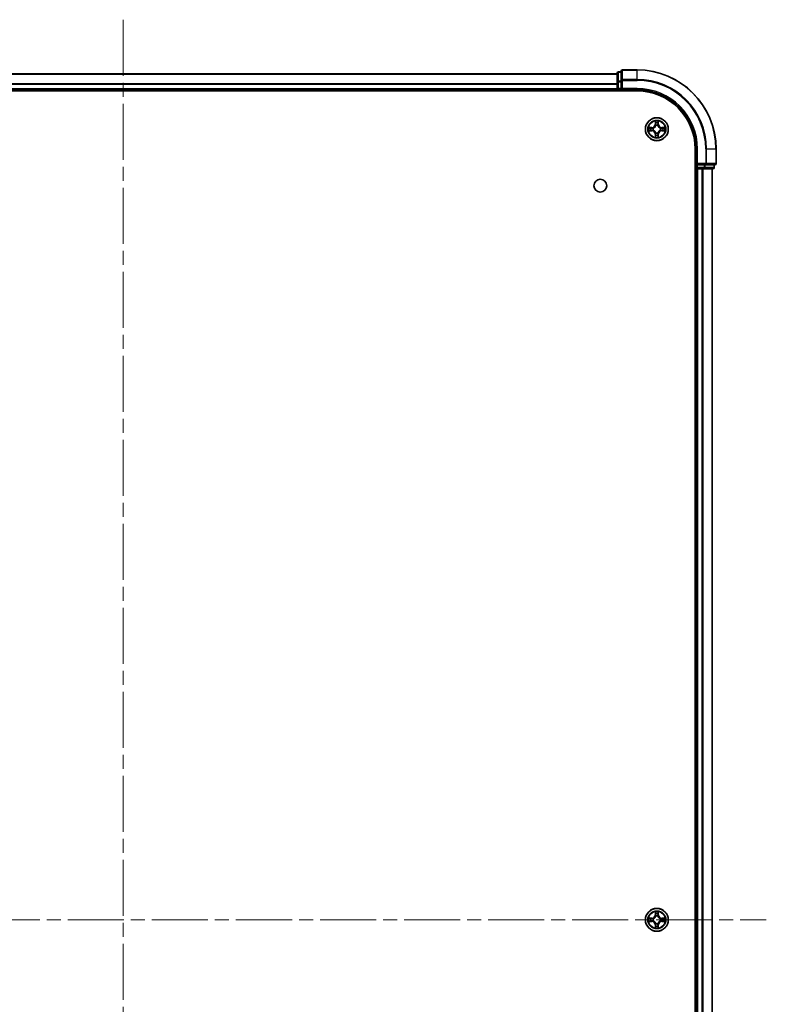
# Model space of a CAD drawing. Units: millimetres. Extents: x 36 to 8307, y 20 to 1566.
# Drawn here: x 1820 to 2008, y 269 to 518 of the extents above; entities that cross this region are included whole.
import ezdxf

# ---------------------------------------------------------------- set-up
doc = ezdxf.new("R2010")
doc.units = ezdxf.units.MM
doc.header["$LTSCALE"] = 2.5
doc.linetypes.add('CHAIN', pattern=[0.3543, 0.2362, -0.0295, 0.0591, -0.0295])
for name, color, linetype, lineweight in [('Centerline (ISO)', 131, 'Continuous', 18), ('Visible (ISO)', 7, 'Continuous', 35), ('Visible Narrow (ISO)', 7, 'Continuous', 25)]:
    doc.layers.add(name, color=color, linetype=linetype, lineweight=lineweight)

msp = doc.modelspace()

# ---------------------------------------------------------------- linework, layer by layer
at = {"layer": 'Centerline (ISO)', "linetype": 'CHAIN', "ltscale": 23.990969}
for p, q in [((1845.8075, 518.1524), (1845.8075, 62.7451)), ((1683.127, 290.4488), (2008.488, 290.4488))]:
    msp.add_line(p, q, dxfattribs=at)
at = {"layer": 'Visible (ISO)'}
for p, q in [((1720.8075, 504.4488), (1970.8075, 504.4488)), ((1970.8075, 504.6488), (1970.8075, 502.4074)), ((1971.8075, 504.9488), (1971.1075, 504.9488)), ((1971.8075, 505.1488), (1971.8075, 502.8083)), ((1975.8075, 505.4488), (1972.1075, 505.4488)), ((1970.8075, 502.4074), (1970.8075, 500.7488)), ((1970.8075, 500.4488), (1970.8075, 500.7488)), ((1971.8075, 502.8083), (1971.8075, 502.4074)), ((1971.8075, 500.7488), (1971.8075, 502.4074)), ((1971.8075, 500.4488), (1972.1075, 500.7488)), ((1971.8075, 500.7488), (1971.8075, 500.4488)), ((1715.8075, 500.1488), (1975.8075, 500.1488)), ((1720.8075, 500.4488), (1970.8075, 500.4488)), ((1970.8075, 500.4488), (1970.8075, 500.1488)), ((1971.1075, 500.4488), (1971.8075, 500.4488)), ((1971.8075, 500.4488), (1975.8075, 500.4488)), ((1990.5075, 485.4488), (1990.5075, 95.4488)), ((1990.8075, 485.4488), (1990.8075, 481.4488)), ((1995.8075, 481.7488), (1995.8075, 485.4488)), ((1991.1075, 481.7488), (1990.8075, 481.4488)), ((1990.8075, 481.4488), (1990.8075, 480.7488)), ((1990.8075, 481.4488), (1991.1075, 481.4488)), ((1992.7661, 481.4488), (1991.1075, 481.4488)), ((1992.7661, 481.4488), (1993.167, 481.4488)), ((1993.167, 481.4488), (1995.5075, 481.4488)), ((1995.3075, 480.7488), (1995.3075, 481.4488)), ((1990.5075, 480.4488), (1990.8075, 480.4488)), ((1990.8075, 480.4488), (1990.8075, 100.4488)), ((1991.1075, 480.4488), (1990.8075, 480.4488)), ((1991.1075, 480.4488), (1992.167, 480.4488)), ((1992.3906, 480.4488), (1992.167, 480.4488)), ((1992.3906, 480.4488), (1992.7661, 480.4488)), ((1992.7661, 480.4488), (1995.0075, 480.4488)), ((1994.8075, 480.4488), (1994.8075, 100.4488))]:
    msp.add_line(p, q, dxfattribs=at)
for centre, radius in [((1980.8075, 490.4488), 2.9), ((1966.5075, 476.1488), 1.621), ((1980.8075, 290.4488), 2.9)]:
    msp.add_circle(centre, radius, dxfattribs=at)
for centre, radius, start, end in [((1971.1075, 504.6488), 0.3, 90, 180), ((1972.1075, 505.1488), 0.3, 90, 180), ((1975.8075, 485.4488), 20, 0, 90), ((1971.1075, 500.7488), 0.3, 180, 270), ((1975.8075, 485.4488), 15, 0, 90), ((1975.8075, 485.4488), 14.7, 0, 90), ((1980.8075, 490.4488), 1.2295, 167.061604, 167.063405), ((1980.8075, 490.4488), 1.2295, 102.936595, 102.938396), ((1980.8075, 490.4488), 1.2295, 100.812717, 100.813267), ((1980.8075, 490.4488), 1.2295, 79.186733, 79.187283), ((1980.8075, 490.4488), 1.2295, 77.061604, 77.063405), ((1980.8075, 490.4488), 1.2295, 12.936595, 12.938396), ((1980.8075, 490.4488), 1.2295, 169.186733, 169.187283), ((1980.8075, 490.4488), 1.2295, 190.812717, 190.813267), ((1980.8075, 490.4488), 1.2295, 192.936595, 192.938396), ((1980.8075, 490.4488), 1.2295, 257.061604, 257.063405), ((1980.8075, 490.4488), 1.2295, 259.186733, 259.187283), ((1980.8075, 490.4488), 1.2295, 280.812717, 280.813267), ((1980.8075, 490.4488), 1.2295, 282.936595, 282.938396), ((1980.8075, 490.4488), 1.2295, 347.061604, 347.063405), ((1980.8075, 490.4488), 1.2295, 10.812717, 10.813267), ((1980.8075, 490.4488), 1.2295, 349.186733, 349.187283), ((1991.1075, 480.7488), 0.3, 180, 270), ((1995.0075, 480.7488), 0.3, 270, 0), ((1995.5075, 481.7488), 0.3, 270, 0), ((1980.8075, 290.4488), 1.2295, 102.936595, 102.938396), ((1980.8075, 290.4488), 1.2295, 100.812717, 100.813267), ((1980.8075, 290.4488), 1.2295, 79.186733, 79.187283), ((1980.8075, 290.4488), 1.2295, 77.061604, 77.063405), ((1980.8075, 290.4488), 1.2295, 169.186733, 169.187283), ((1980.8075, 290.4488), 1.2295, 190.812717, 190.813267), ((1980.8075, 290.4488), 1.2295, 167.061604, 167.063405), ((1980.8075, 290.4488), 1.2295, 192.936595, 192.938396), ((1980.8075, 290.4488), 1.2295, 257.061604, 257.063405), ((1980.8075, 290.4488), 1.2295, 259.186733, 259.187283), ((1980.8075, 290.4488), 1.2295, 280.812717, 280.813267), ((1980.8075, 290.4488), 1.2295, 282.936595, 282.938396), ((1980.8075, 290.4488), 1.2295, 12.936595, 12.938396), ((1980.8075, 290.4488), 1.2295, 347.061604, 347.063405), ((1980.8075, 290.4488), 1.2295, 10.812717, 10.813267), ((1980.8075, 290.4488), 1.2295, 349.186733, 349.187283)]:
    msp.add_arc(centre, radius, start, end, dxfattribs=at)
for points, knots in [([(1978.79, 490.8381), (1978.7893, 490.8383), (1978.7886, 490.8384), (1978.7868, 490.8388), (1978.7858, 490.839), (1978.7848, 490.8392)], [-0.000230599076, -0.000230599076, -0.000230599076, -0.000230599076, 0, 0, 0.000338329447, 0.000338329447, 0.000338329447, 0.000338329447]), ([(1978.7848, 490.8392), (1978.7857, 490.8388), (1978.7867, 490.8384), (1978.7883, 490.8376), (1978.7889, 490.8373), (1978.7896, 490.837)], [-0.000338329447, -0.000338329447, -0.000338329447, -0.000338329447, 0, 0, 0.000241517914, 0.000241517914, 0.000241517914, 0.000241517914]), ([(1980.507, 492.2075), (1980.5049, 492.2889), (1980.4589, 492.38), (1980.4179, 492.4696), (1980.4175, 492.4706), (1980.4171, 492.4715)], [0, 0, 0, 0, 0.0320559737, 0.0320559737, 0.0323943032, 0.0323943032, 0.0323943032, 0.0323943032]), ([(1980.4171, 492.4715), (1980.4173, 492.4705), (1980.4175, 492.4694), (1980.4197, 492.459), (1980.4217, 492.4496), (1980.4236, 492.4402)], [-0.03239430317, -0.03239430317, -0.03239430317, -0.03239430317, -0.03205597372, -0.03205597372, -0.02897275834, -0.02897275834, -0.02897275834, -0.02897275834]), ([(1981.198, 492.4715), (1981.1975, 492.4706), (1981.1971, 492.4696), (1981.1964, 492.468), (1981.196, 492.4674), (1981.1957, 492.4667)], [-0.000338329447, -0.000338329447, -0.000338329447, -0.000338329447, 0, 0, 0.000241517914, 0.000241517914, 0.000241517914, 0.000241517914]), ([(1981.1969, 492.4663), (1981.197, 492.467), (1981.1972, 492.4677), (1981.1975, 492.4694), (1981.1977, 492.4705), (1981.198, 492.4715)], [-0.000230599076, -0.000230599076, -0.000230599076, -0.000230599076, 0, 0, 0.000338329447, 0.000338329447, 0.000338329447, 0.000338329447]), ([(1982.5662, 490.7493), (1982.6476, 490.7514), (1982.7388, 490.7973), (1982.8284, 490.8384), (1982.8293, 490.8388), (1982.8302, 490.8392)], [0, 0, 0, 0, 0.0320559737, 0.0320559737, 0.0323943032, 0.0323943032, 0.0323943032, 0.0323943032]), ([(1982.8302, 490.8392), (1982.8292, 490.839), (1982.8282, 490.8388), (1982.8178, 490.8366), (1982.8084, 490.8346), (1982.7989, 490.8327)], [-0.03239430317, -0.03239430317, -0.03239430317, -0.03239430317, -0.03205597372, -0.03205597372, -0.02897275834, -0.02897275834, -0.02897275834, -0.02897275834]), ([(1979.0488, 490.1482), (1978.9674, 490.1462), (1978.8762, 490.1002), (1978.7867, 490.0592), (1978.7857, 490.0588), (1978.7848, 490.0583)], [0, 0, 0, 0, 0.0320559737, 0.0320559737, 0.0323943032, 0.0323943032, 0.0323943032, 0.0323943032]), ([(1978.7848, 490.0583), (1978.7858, 490.0586), (1978.7868, 490.0588), (1978.7973, 490.0609), (1978.8067, 490.0629), (1978.8161, 490.0649)], [-0.03239430317, -0.03239430317, -0.03239430317, -0.03239430317, -0.03205597372, -0.03205597372, -0.02897275834, -0.02897275834, -0.02897275834, -0.02897275834]), ([(1980.4182, 488.4313), (1980.418, 488.4305), (1980.4179, 488.4298), (1980.4175, 488.4281), (1980.4173, 488.4271), (1980.4171, 488.4261)], [-0.000230599076, -0.000230599076, -0.000230599076, -0.000230599076, 0, 0, 0.000338329447, 0.000338329447, 0.000338329447, 0.000338329447]), ([(1980.4171, 488.4261), (1980.4175, 488.427), (1980.4179, 488.4279), (1980.4187, 488.4295), (1980.419, 488.4302), (1980.4193, 488.4309)], [-0.000338329447, -0.000338329447, -0.000338329447, -0.000338329447, 0, 0, 0.000241517914, 0.000241517914, 0.000241517914, 0.000241517914]), ([(1981.1081, 488.6901), (1981.1101, 488.6087), (1981.1561, 488.5175), (1981.1971, 488.4279), (1981.1975, 488.427), (1981.198, 488.4261)], [0, 0, 0, 0, 0.0320559737, 0.0320559737, 0.0323943032, 0.0323943032, 0.0323943032, 0.0323943032]), ([(1981.198, 488.4261), (1981.1977, 488.4271), (1981.1975, 488.4281), (1981.1954, 488.4385), (1981.1934, 488.4479), (1981.1914, 488.4574)], [-0.03239430317, -0.03239430317, -0.03239430317, -0.03239430317, -0.03205597372, -0.03205597372, -0.02897275834, -0.02897275834, -0.02897275834, -0.02897275834]), ([(1982.825, 490.0594), (1982.8257, 490.0593), (1982.8264, 490.0591), (1982.8282, 490.0588), (1982.8292, 490.0586), (1982.8302, 490.0583)], [-0.000230599076, -0.000230599076, -0.000230599076, -0.000230599076, 0, 0, 0.000338329447, 0.000338329447, 0.000338329447, 0.000338329447]), ([(1982.8302, 490.0583), (1982.8293, 490.0588), (1982.8284, 490.0592), (1982.8268, 490.0599), (1982.8261, 490.0602), (1982.8254, 490.0605)], [-0.000338329447, -0.000338329447, -0.000338329447, -0.000338329447, 0, 0, 0.000241517914, 0.000241517914, 0.000241517914, 0.000241517914]), ([(1980.507, 292.2075), (1980.5049, 292.2889), (1980.4589, 292.38), (1980.4179, 292.4696), (1980.4175, 292.4706), (1980.4171, 292.4715)], [0, 0, 0, 0, 0.0320559737, 0.0320559737, 0.0323943032, 0.0323943032, 0.0323943032, 0.0323943032]), ([(1980.4171, 292.4715), (1980.4173, 292.4705), (1980.4175, 292.4694), (1980.4197, 292.459), (1980.4217, 292.4496), (1980.4236, 292.4402)], [-0.03239430317, -0.03239430317, -0.03239430317, -0.03239430317, -0.03205597372, -0.03205597372, -0.02897275834, -0.02897275834, -0.02897275834, -0.02897275834]), ([(1981.198, 292.4715), (1981.1975, 292.4706), (1981.1971, 292.4696), (1981.1964, 292.468), (1981.196, 292.4674), (1981.1957, 292.4667)], [-0.000338329447, -0.000338329447, -0.000338329447, -0.000338329447, 0, 0, 0.000241517914, 0.000241517914, 0.000241517914, 0.000241517914]), ([(1981.1969, 292.4663), (1981.197, 292.467), (1981.1972, 292.4677), (1981.1975, 292.4694), (1981.1977, 292.4705), (1981.198, 292.4715)], [-0.000230599076, -0.000230599076, -0.000230599076, -0.000230599076, 0, 0, 0.000338329447, 0.000338329447, 0.000338329447, 0.000338329447]), ([(1978.79, 290.8381), (1978.7893, 290.8383), (1978.7886, 290.8384), (1978.7868, 290.8388), (1978.7858, 290.839), (1978.7848, 290.8392)], [-0.000230599076, -0.000230599076, -0.000230599076, -0.000230599076, 0, 0, 0.000338329447, 0.000338329447, 0.000338329447, 0.000338329447]), ([(1978.7848, 290.8392), (1978.7857, 290.8388), (1978.7867, 290.8384), (1978.7883, 290.8376), (1978.7889, 290.8373), (1978.7896, 290.837)], [-0.000338329447, -0.000338329447, -0.000338329447, -0.000338329447, 0, 0, 0.000241517914, 0.000241517914, 0.000241517914, 0.000241517914]), ([(1979.0488, 290.1482), (1978.9674, 290.1462), (1978.8762, 290.1002), (1978.7867, 290.0592), (1978.7857, 290.0588), (1978.7848, 290.0583)], [0, 0, 0, 0, 0.0320559737, 0.0320559737, 0.0323943032, 0.0323943032, 0.0323943032, 0.0323943032]), ([(1978.7848, 290.0583), (1978.7858, 290.0586), (1978.7868, 290.0588), (1978.7973, 290.0609), (1978.8067, 290.0629), (1978.8161, 290.0649)], [-0.03239430317, -0.03239430317, -0.03239430317, -0.03239430317, -0.03205597372, -0.03205597372, -0.02897275834, -0.02897275834, -0.02897275834, -0.02897275834]), ([(1982.5662, 290.7493), (1982.6476, 290.7514), (1982.7388, 290.7973), (1982.8284, 290.8384), (1982.8293, 290.8388), (1982.8302, 290.8392)], [0, 0, 0, 0, 0.0320559737, 0.0320559737, 0.0323943032, 0.0323943032, 0.0323943032, 0.0323943032]), ([(1982.8302, 290.8392), (1982.8292, 290.839), (1982.8282, 290.8388), (1982.8178, 290.8366), (1982.8084, 290.8346), (1982.7989, 290.8327)], [-0.03239430317, -0.03239430317, -0.03239430317, -0.03239430317, -0.03205597372, -0.03205597372, -0.02897275834, -0.02897275834, -0.02897275834, -0.02897275834]), ([(1982.825, 290.0594), (1982.8257, 290.0593), (1982.8264, 290.0591), (1982.8282, 290.0588), (1982.8292, 290.0586), (1982.8302, 290.0583)], [-0.000230599076, -0.000230599076, -0.000230599076, -0.000230599076, 0, 0, 0.000338329447, 0.000338329447, 0.000338329447, 0.000338329447]), ([(1982.8302, 290.0583), (1982.8293, 290.0588), (1982.8284, 290.0592), (1982.8268, 290.0599), (1982.8261, 290.0602), (1982.8254, 290.0605)], [-0.000338329447, -0.000338329447, -0.000338329447, -0.000338329447, 0, 0, 0.000241517914, 0.000241517914, 0.000241517914, 0.000241517914]), ([(1980.4182, 288.4313), (1980.418, 288.4305), (1980.4179, 288.4298), (1980.4175, 288.4281), (1980.4173, 288.4271), (1980.4171, 288.4261)], [-0.000230599076, -0.000230599076, -0.000230599076, -0.000230599076, 0, 0, 0.000338329447, 0.000338329447, 0.000338329447, 0.000338329447]), ([(1980.4171, 288.4261), (1980.4175, 288.427), (1980.4179, 288.4279), (1980.4187, 288.4295), (1980.419, 288.4302), (1980.4193, 288.4309)], [-0.000338329447, -0.000338329447, -0.000338329447, -0.000338329447, 0, 0, 0.000241517914, 0.000241517914, 0.000241517914, 0.000241517914]), ([(1981.1081, 288.6901), (1981.1101, 288.6087), (1981.1561, 288.5175), (1981.1971, 288.4279), (1981.1975, 288.427), (1981.198, 288.4261)], [0, 0, 0, 0, 0.0320559737, 0.0320559737, 0.0323943032, 0.0323943032, 0.0323943032, 0.0323943032]), ([(1981.198, 288.4261), (1981.1977, 288.4271), (1981.1975, 288.4281), (1981.1954, 288.4385), (1981.1934, 288.4479), (1981.1914, 288.4574)], [-0.03239430317, -0.03239430317, -0.03239430317, -0.03239430317, -0.03205597372, -0.03205597372, -0.02897275834, -0.02897275834, -0.02897275834, -0.02897275834])]:
    msp.add_open_spline(points, degree=3, knots=knots, dxfattribs=at)
for points in [[(1980.4236, 492.4402), (1980.4422, 492.3516), (1980.4609, 492.2618), (1980.4618, 492.1812)], [(1982.7989, 490.8327), (1982.7104, 490.8141), (1982.6205, 490.7954), (1982.5399, 490.7945)], [(1978.8161, 490.0649), (1978.9047, 490.0835), (1978.9945, 490.1022), (1979.0751, 490.1031)], [(1981.1914, 488.4574), (1981.1728, 488.5459), (1981.1541, 488.6357), (1981.1532, 488.7164)], [(1980.4236, 292.4402), (1980.4422, 292.3516), (1980.4609, 292.2618), (1980.4618, 292.1812)], [(1978.8161, 290.0649), (1978.9047, 290.0835), (1978.9945, 290.1022), (1979.0751, 290.1031)], [(1982.7989, 290.8327), (1982.7104, 290.8141), (1982.6205, 290.7954), (1982.5399, 290.7945)], [(1981.1914, 288.4574), (1981.1728, 288.5459), (1981.1541, 288.6357), (1981.1532, 288.7164)]]:
    msp.add_open_spline(points, degree=3, dxfattribs=at)
at = {"layer": 'Visible Narrow (ISO)'}
for p, q in [((1720.8075, 504.4024), (1970.8075, 504.4024)), ((1971.1075, 504.9488), (1971.1075, 504.8792)), ((1971.1075, 502.6379), (1971.1075, 504.8792)), ((1971.1075, 504.8792), (1971.8075, 504.8792)), ((1972.1075, 505.4488), (1972.1075, 505.3792)), ((1972.1075, 503.0387), (1972.1075, 505.3792)), ((1972.1075, 505.3792), (1975.8075, 505.3792)), ((1975.8075, 505.3792), (1975.8075, 505.4488)), ((1975.8075, 503.0387), (1975.8075, 505.3792)), ((1720.8075, 502.0087), (1970.8075, 502.0087)), ((1720.8075, 501.8551), (1970.8075, 501.8551)), ((1720.8075, 500.7488), (1970.8075, 500.7488)), ((1970.8075, 502.4074), (1971.1075, 502.4074)), ((1970.8075, 500.7488), (1971.1075, 500.7488)), ((1971.1075, 502.6379), (1971.1075, 502.4074)), ((1971.8075, 502.6379), (1971.1075, 502.6379)), ((1971.1075, 500.7488), (1971.1075, 502.4074)), ((1971.1075, 502.4074), (1971.8075, 502.4074)), ((1971.1075, 500.7488), (1971.1075, 500.4488)), ((1971.8075, 500.7488), (1971.1075, 500.7488)), ((1971.8075, 502.8083), (1972.1075, 502.8083)), ((1972.1075, 503.0387), (1972.1075, 502.8083)), ((1975.8075, 503.0387), (1972.1075, 503.0387)), ((1972.1075, 500.7488), (1972.1075, 502.8083)), ((1972.1075, 502.8083), (1975.8075, 502.8083)), ((1975.8075, 500.7488), (1972.1075, 500.7488)), ((1975.8075, 503.0387), (1975.8075, 502.8083)), ((1975.8075, 500.7488), (1975.8075, 500.4488)), ((1971.1075, 500.1488), (1971.1075, 500.4488)), ((1979.5643, 490.8528), (1978.7848, 490.8392)), ((1979.0751, 490.7945), (1979.5652, 490.803)), ((1979.5664, 490.7304), (1979.2646, 490.779)), ((1979.5652, 490.803), (1979.5643, 490.8528)), ((1979.5652, 490.803), (1979.5664, 490.7304)), ((1979.8706, 490.6953), (1979.8912, 490.6899)), ((1980.4171, 492.4715), (1980.4035, 491.692)), ((1980.4533, 491.6911), (1980.4035, 491.692)), ((1980.4533, 491.6911), (1980.4618, 492.1812)), ((1980.4533, 491.6911), (1980.5259, 491.6898)), ((1980.4773, 491.9917), (1980.5259, 491.6898)), ((1980.5664, 491.3651), (1980.561, 491.3857)), ((1981.054, 491.3857), (1981.0486, 491.3651)), ((1981.0891, 491.6898), (1981.1378, 491.9917)), ((1981.1618, 491.6911), (1981.0891, 491.6898)), ((1981.1532, 492.1812), (1981.1618, 491.6911)), ((1981.1618, 491.6911), (1981.2116, 491.692)), ((1981.2116, 491.692), (1981.198, 492.4715)), ((1981.7238, 490.6899), (1981.7444, 490.6953)), ((1982.0498, 490.803), (1982.0486, 490.7304)), ((1982.3505, 490.779), (1982.0486, 490.7304)), ((1982.0498, 490.803), (1982.0507, 490.8528)), ((1982.0498, 490.803), (1982.5399, 490.7945)), ((1982.8302, 490.8392), (1982.0507, 490.8528)), ((1978.7848, 490.0583), (1979.5643, 490.0447)), ((1979.5652, 490.0945), (1979.0751, 490.1031)), ((1979.2646, 490.1185), (1979.5664, 490.1672)), ((1979.5652, 490.0945), (1979.5643, 490.0447)), ((1979.5652, 490.0945), (1979.5664, 490.1672)), ((1979.8912, 490.2077), (1979.8706, 490.2023)), ((1980.4533, 489.2065), (1980.4035, 489.2056)), ((1980.4035, 489.2056), (1980.4171, 488.4261)), ((1980.4533, 489.2065), (1980.5259, 489.2077)), ((1980.4618, 488.7164), (1980.4533, 489.2065)), ((1980.5259, 489.2077), (1980.4773, 488.9058)), ((1980.561, 489.5119), (1980.5664, 489.5325)), ((1981.0486, 489.5325), (1981.054, 489.5119)), ((1981.1378, 488.9058), (1981.0891, 489.2077)), ((1981.1618, 489.2065), (1981.0891, 489.2077)), ((1981.1618, 489.2065), (1981.1532, 488.7164)), ((1981.1618, 489.2065), (1981.2116, 489.2056)), ((1981.198, 488.4261), (1981.2116, 489.2056)), ((1981.7444, 490.2023), (1981.7238, 490.2077)), ((1982.0486, 490.1672), (1982.3505, 490.1185)), ((1982.0498, 490.0945), (1982.0486, 490.1672)), ((1982.5399, 490.1031), (1982.0498, 490.0945)), ((1982.0498, 490.0945), (1982.0507, 490.0447)), ((1982.0507, 490.0447), (1982.8302, 490.0583)), ((1991.1075, 485.4488), (1990.8075, 485.4488)), ((1991.1075, 481.7488), (1991.1075, 485.4488)), ((1993.167, 485.4488), (1993.167, 481.7488)), ((1993.3975, 485.4488), (1993.167, 485.4488)), ((1993.3975, 481.7488), (1993.3975, 485.4488)), ((1993.3975, 485.4488), (1995.738, 485.4488)), ((1995.738, 485.4488), (1995.738, 481.7488)), ((1995.738, 485.4488), (1995.8075, 485.4488)), ((1990.8075, 480.7488), (1990.5075, 480.7488)), ((1990.8075, 480.7488), (1991.1075, 480.7488)), ((1993.167, 481.7488), (1991.1075, 481.7488)), ((1991.1075, 480.7488), (1991.1075, 481.4488)), ((1991.1075, 480.7488), (1991.1075, 480.4488)), ((1992.7661, 480.7488), (1991.1075, 480.7488)), ((1992.7661, 481.4488), (1992.7661, 480.7488)), ((1992.7661, 480.7488), (1992.7661, 480.4488)), ((1992.7661, 480.7488), (1992.9966, 480.7488)), ((1992.9966, 480.7488), (1992.9966, 481.4488)), ((1995.238, 480.7488), (1992.9966, 480.7488)), ((1993.167, 481.7488), (1993.167, 481.4488)), ((1993.167, 481.7488), (1993.3975, 481.7488)), ((1995.738, 481.7488), (1993.3975, 481.7488)), ((1995.238, 481.4488), (1995.238, 480.7488)), ((1995.238, 480.7488), (1995.3075, 480.7488)), ((1995.738, 481.7488), (1995.8075, 481.7488)), ((1991.1075, 480.4488), (1991.1075, 100.4488)), ((1992.167, 480.4488), (1992.167, 100.4488)), ((1992.3975, 480.4488), (1992.3975, 100.4488)), ((1994.738, 480.4488), (1994.738, 100.4488)), ((1980.4171, 292.4715), (1980.4035, 291.692)), ((1980.4533, 291.6911), (1980.4035, 291.692)), ((1980.4533, 291.6911), (1980.4618, 292.1812)), ((1980.4533, 291.6911), (1980.5259, 291.6898)), ((1980.4773, 291.9917), (1980.5259, 291.6898)), ((1981.0891, 291.6898), (1981.1378, 291.9917)), ((1981.1618, 291.6911), (1981.0891, 291.6898)), ((1981.1532, 292.1812), (1981.1618, 291.6911)), ((1981.1618, 291.6911), (1981.2116, 291.692)), ((1981.2116, 291.692), (1981.198, 292.4715)), ((1979.5643, 290.8528), (1978.7848, 290.8392)), ((1978.7848, 290.0583), (1979.5643, 290.0447)), ((1979.0751, 290.7945), (1979.5652, 290.803)), ((1979.5652, 290.0945), (1979.0751, 290.1031)), ((1979.5664, 290.7304), (1979.2646, 290.779)), ((1979.2646, 290.1185), (1979.5664, 290.1672)), ((1979.5652, 290.803), (1979.5643, 290.8528)), ((1979.5652, 290.0945), (1979.5643, 290.0447)), ((1979.5652, 290.803), (1979.5664, 290.7304)), ((1979.5652, 290.0945), (1979.5664, 290.1672)), ((1979.8706, 290.6953), (1979.8912, 290.6899)), ((1979.8912, 290.2077), (1979.8706, 290.2023)), ((1980.4533, 289.2065), (1980.4035, 289.2056)), ((1980.4035, 289.2056), (1980.4171, 288.4261)), ((1980.4533, 289.2065), (1980.5259, 289.2077)), ((1980.4618, 288.7164), (1980.4533, 289.2065)), ((1980.5259, 289.2077), (1980.4773, 288.9058)), ((1980.5664, 291.3651), (1980.561, 291.3857)), ((1980.561, 289.5119), (1980.5664, 289.5325)), ((1981.054, 291.3857), (1981.0486, 291.3651)), ((1981.0486, 289.5325), (1981.054, 289.5119)), ((1981.1378, 288.9058), (1981.0891, 289.2077)), ((1981.1618, 289.2065), (1981.0891, 289.2077)), ((1981.1618, 289.2065), (1981.1532, 288.7164)), ((1981.1618, 289.2065), (1981.2116, 289.2056)), ((1981.198, 288.4261), (1981.2116, 289.2056)), ((1981.7238, 290.6899), (1981.7444, 290.6953)), ((1981.7444, 290.2023), (1981.7238, 290.2077)), ((1982.0498, 290.803), (1982.0486, 290.7304)), ((1982.3505, 290.779), (1982.0486, 290.7304)), ((1982.0486, 290.1672), (1982.3505, 290.1185)), ((1982.0498, 290.0945), (1982.0486, 290.1672)), ((1982.0498, 290.803), (1982.0507, 290.8528)), ((1982.0498, 290.803), (1982.5399, 290.7945)), ((1982.5399, 290.1031), (1982.0498, 290.0945)), ((1982.0498, 290.0945), (1982.0507, 290.0447)), ((1982.8302, 290.8392), (1982.0507, 290.8528)), ((1982.0507, 290.0447), (1982.8302, 290.0583))]:
    msp.add_line(p, q, dxfattribs=at)
for centre, radius in [((1980.8075, 490.4488), 2.8677), ((1980.8075, 490.4488), 2.3092), ((1980.8075, 490.4488), 2.1415), ((1980.8075, 290.4488), 2.8677), ((1980.8075, 290.4488), 2.3092), ((1980.8075, 290.4488), 2.1415)]:
    msp.add_circle(centre, radius, dxfattribs=at)
for centre, radius, start, end in [((1975.8075, 485.4488), 19.9305, 0, 90), ((1975.8075, 485.4488), 17.59, 0, 90), ((1975.8075, 485.4488), 17.3595, 0, 90), ((1975.8075, 485.4488), 15.3, 0, 90), ((1980.8075, 490.4488), 2.0601, 169.074582, 190.925418), ((1980.8075, 490.4488), 1.6122, 169.692479, 190.307521), ((1979.5494, 491.7069), 0.8542, 271, 359), ((1979.5494, 491.7069), 0.904, 271, 359), ((1980.8075, 490.4488), 0.9688, 165.258044, 194.741956), ((1980.8075, 490.4488), 0.9475, 165.258044, 194.741956), ((1980.8075, 490.4488), 2.0601, 79.074582, 100.925418), ((1980.8075, 490.4488), 1.6122, 79.692479, 100.307521), ((1980.8075, 490.4488), 0.9688, 75.258044, 104.741956), ((1980.8075, 490.4488), 0.9475, 75.258044, 104.741956), ((1982.0656, 491.7069), 0.904, 181, 269), ((1982.0656, 491.7069), 0.8542, 181, 269), ((1980.8075, 490.4488), 0.9475, 345.258044, 14.741956), ((1980.8075, 490.4488), 0.9688, 345.258044, 14.741956), ((1980.8075, 490.4488), 1.6122, 349.692479, 10.307521), ((1980.8075, 490.4488), 2.0601, 349.074582, 10.925418), ((1979.5494, 489.1907), 0.8542, 1, 89), ((1979.5494, 489.1907), 0.904, 1, 89), ((1980.8075, 490.4488), 2.0601, 259.074582, 280.925418), ((1980.8075, 490.4488), 1.6122, 259.692479, 280.307521), ((1980.8075, 490.4488), 0.9688, 255.258044, 284.741956), ((1980.8075, 490.4488), 0.9475, 255.258044, 284.741956), ((1982.0656, 489.1907), 0.904, 91, 179), ((1982.0656, 489.1907), 0.8542, 91, 179), ((1979.5494, 291.7069), 0.8542, 271, 359), ((1979.5494, 291.7069), 0.904, 271, 359), ((1980.8075, 290.4488), 2.0601, 79.074582, 100.925418), ((1980.8075, 290.4488), 1.6122, 79.692479, 100.307521), ((1982.0656, 291.7069), 0.904, 181, 269), ((1982.0656, 291.7069), 0.8542, 181, 269), ((1980.8075, 290.4488), 2.0601, 169.074582, 190.925418), ((1980.8075, 290.4488), 1.6122, 169.692479, 190.307521), ((1979.5494, 289.1907), 0.8542, 1, 89), ((1979.5494, 289.1907), 0.904, 1, 89), ((1980.8075, 290.4488), 0.9688, 165.258044, 194.741956), ((1980.8075, 290.4488), 0.9475, 165.258044, 194.741956), ((1980.8075, 290.4488), 0.9688, 75.258044, 104.741956), ((1980.8075, 290.4488), 0.9688, 255.258044, 284.741956), ((1980.8075, 290.4488), 0.9475, 75.258044, 104.741956), ((1980.8075, 290.4488), 0.9475, 255.258044, 284.741956), ((1982.0656, 289.1907), 0.904, 91, 179), ((1982.0656, 289.1907), 0.8542, 91, 179), ((1980.8075, 290.4488), 0.9475, 345.258044, 14.741956), ((1980.8075, 290.4488), 0.9688, 345.258044, 14.741956), ((1980.8075, 290.4488), 1.6122, 349.692479, 10.307521), ((1980.8075, 290.4488), 2.0601, 349.074582, 10.925418), ((1980.8075, 290.4488), 2.0601, 259.074582, 280.925418), ((1980.8075, 290.4488), 1.6122, 259.692479, 280.307521)]:
    msp.add_arc(centre, radius, start, end, dxfattribs=at)
for centre, major_axis, ratio, start_param, end_param in [((1971.1075, 504.6488), (-0.3, 0), 0.76822128, 4.71238898, 6.28318531), ((1972.1075, 505.1488), (-0.3, 0), 0.76822128, 4.71238898, 6.28318531), ((1971.1075, 502.4074), (-0.3, 0), 0.76822128, 4.71238898, 6.28318531), ((1972.1075, 502.8083), (-0.3, 0), 0.76822128, 4.71238898, 6.28318531), ((1979.076, 490.7447), (0.002, 0.05), 0.54850665, 0.10442473, 1.4996069), ((1978.8746, 490.7596), (0.4402, 0.0019), 0.08673359, 0.48228184, 1.09753772), ((1979.2654, 490.7292), (0.008, 0.0494), 0.89574018, 0.19731949, 1.55274262), ((1979.5673, 490.6806), (0.008, 0.0494), 0.89572054, 0.1973017, 1.54834765), ((1979.9139, 490.6839), (-0.0091, 0.0492), 0.87684641, 0.18229136, 1.17990219), ((1979.9139, 490.6839), (-0.0149, 0.0477), 0.41070123, 0.09573579, 1.31868747), ((1980.5116, 492.1803), (-0.05, -0.002), 0.54850665, 4.7835784, 6.17876057), ((1980.4967, 492.3817), (0.0019, 0.4402), 0.08673359, 2.04405494, 2.65931081), ((1980.5271, 491.9909), (-0.0494, -0.008), 0.89574018, 4.73044269, 6.08586581), ((1980.5724, 491.3424), (-0.0492, 0.0091), 0.87684642, 5.10328313, 6.10089396), ((1980.5724, 491.3424), (-0.0477, 0.0149), 0.41070123, 4.96449783, 6.18744952), ((1980.5757, 491.689), (-0.0494, -0.008), 0.89572054, 4.73483766, 6.08588361), ((1981.0393, 491.689), (0.0494, -0.008), 0.89572054, 0.1973017, 1.54834765), ((1981.0426, 491.3424), (0.0477, 0.0149), 0.41070123, 0.09573579, 1.31868747), ((1981.0426, 491.3424), (0.0492, 0.0091), 0.87684641, 0.18229136, 1.17990219), ((1981.088, 491.9909), (0.0494, -0.008), 0.89574018, 0.19731949, 1.55274262), ((1981.1034, 492.1803), (0.05, -0.002), 0.54850665, 0.10442473, 1.4996069), ((1981.1183, 492.3817), (0.0019, -0.4402), 0.08673359, 0.48228184, 1.09753772), ((1981.7011, 490.6839), (0.0091, 0.0492), 0.87684642, 5.10328313, 6.10089396), ((1981.7011, 490.6839), (0.0149, 0.0477), 0.41070123, 4.96449783, 6.18744952), ((1982.0477, 490.6806), (-0.008, 0.0494), 0.89572054, 4.73483766, 6.08588361), ((1982.7404, 490.7596), (0.4402, -0.0019), 0.08673359, 2.04405494, 2.65931081), ((1982.3496, 490.7292), (-0.008, 0.0494), 0.89574018, 4.73044269, 6.08586581), ((1982.539, 490.7447), (-0.002, 0.05), 0.54850665, 4.7835784, 6.17876057), ((1979.076, 490.1529), (0.002, -0.05), 0.54850665, 4.7835784, 6.17876057), ((1978.8746, 490.138), (0.4402, -0.0019), 0.08673359, 5.18564759, 5.80090347), ((1979.2654, 490.1683), (0.008, -0.0494), 0.89574018, 4.73044269, 6.08586581), ((1979.5673, 490.217), (0.008, -0.0494), 0.89572054, 4.73483766, 6.08588361), ((1979.9139, 490.2137), (-0.0091, -0.0492), 0.87684642, 5.10328313, 6.10089396), ((1979.9139, 490.2137), (-0.0149, -0.0477), 0.41070123, 4.96449783, 6.18744952), ((1980.4967, 488.5159), (0.0019, -0.4402), 0.08673359, 3.62387449, 4.23913037), ((1980.5116, 488.7173), (-0.05, 0.002), 0.54850665, 0.10442473, 1.4996069), ((1980.5271, 488.9067), (-0.0494, 0.008), 0.89574018, 0.19731949, 1.55274262), ((1980.5724, 489.5552), (-0.0492, -0.0091), 0.87684641, 0.18229136, 1.17990219), ((1980.5724, 489.5552), (-0.0477, -0.0149), 0.41070123, 0.09573579, 1.31868747), ((1980.5757, 489.2086), (-0.0494, 0.008), 0.89572054, 0.1973017, 1.54834765), ((1981.0393, 489.2086), (0.0494, 0.008), 0.89572054, 4.73483766, 6.08588361), ((1981.0426, 489.5552), (0.0477, -0.0149), 0.41070123, 4.96449783, 6.18744952), ((1981.0426, 489.5552), (0.0492, -0.0091), 0.87684642, 5.10328313, 6.10089396), ((1981.088, 488.9067), (0.0494, 0.008), 0.89574018, 4.73044269, 6.08586581), ((1981.1034, 488.7173), (0.05, 0.002), 0.54850665, 4.7835784, 6.17876057), ((1981.1183, 488.5159), (0.0019, 0.4402), 0.08673359, 5.18564759, 5.80090347), ((1981.7011, 490.2137), (0.0149, -0.0477), 0.41070123, 0.09573579, 1.31868747), ((1981.7011, 490.2137), (0.0091, -0.0492), 0.87684641, 0.18229136, 1.17990219), ((1982.0477, 490.217), (-0.008, -0.0494), 0.89572054, 0.1973017, 1.54834765), ((1982.3496, 490.1683), (-0.008, -0.0494), 0.89574018, 0.19731949, 1.55274262), ((1982.7404, 490.138), (0.4402, 0.0019), 0.08673359, 3.62387449, 4.23913037), ((1982.539, 490.1529), (-0.002, -0.05), 0.54850665, 0.10442473, 1.4996069), ((1992.7661, 480.7488), (0, -0.3), 0.76822128, 0, 1.57079633), ((1993.167, 481.7488), (0, -0.3), 0.76822128, 0, 1.57079633), ((1995.0075, 480.7488), (0, -0.3), 0.76822128, 0, 1.57079633), ((1995.5075, 481.7488), (0, -0.3), 0.76822128, 0, 1.57079633), ((1980.5116, 292.1803), (-0.05, -0.002), 0.54850665, 4.7835784, 6.17876057), ((1980.4967, 292.3817), (0.0019, 0.4402), 0.08673359, 2.04405494, 2.65931081), ((1980.5271, 291.9909), (-0.0494, -0.008), 0.89574018, 4.73044269, 6.08586581), ((1980.5757, 291.689), (-0.0494, -0.008), 0.89572054, 4.73483766, 6.08588361), ((1981.0393, 291.689), (0.0494, -0.008), 0.89572054, 0.1973017, 1.54834765), ((1981.088, 291.9909), (0.0494, -0.008), 0.89574018, 0.19731949, 1.55274262), ((1981.1034, 292.1803), (0.05, -0.002), 0.54850665, 0.10442473, 1.4996069), ((1981.1183, 292.3817), (0.0019, -0.4402), 0.08673359, 0.48228184, 1.09753772), ((1979.076, 290.7447), (0.002, 0.05), 0.54850665, 0.10442473, 1.4996069), ((1979.076, 290.1529), (0.002, -0.05), 0.54850665, 4.7835784, 6.17876057), ((1978.8746, 290.7596), (0.4402, 0.0019), 0.08673359, 0.48228184, 1.09753772), ((1978.8746, 290.138), (0.4402, -0.0019), 0.08673359, 5.18564759, 5.80090347), ((1979.2654, 290.7292), (0.008, 0.0494), 0.89574018, 0.19731949, 1.55274262), ((1979.2654, 290.1683), (0.008, -0.0494), 0.89574018, 4.73044269, 6.08586581), ((1979.5673, 290.6806), (0.008, 0.0494), 0.89572054, 0.1973017, 1.54834765), ((1979.5673, 290.217), (0.008, -0.0494), 0.89572054, 4.73483766, 6.08588361), ((1979.9139, 290.6839), (-0.0091, 0.0492), 0.87684641, 0.18229136, 1.17990219), ((1979.9139, 290.2137), (-0.0091, -0.0492), 0.87684642, 5.10328313, 6.10089396), ((1979.9139, 290.6839), (-0.0149, 0.0477), 0.41070123, 0.09573579, 1.31868747), ((1979.9139, 290.2137), (-0.0149, -0.0477), 0.41070123, 4.96449783, 6.18744952), ((1980.5724, 291.3424), (-0.0492, 0.0091), 0.87684642, 5.10328313, 6.10089396), ((1980.5724, 291.3424), (-0.0477, 0.0149), 0.41070123, 4.96449783, 6.18744952), ((1980.5724, 289.5552), (-0.0492, -0.0091), 0.87684641, 0.18229136, 1.17990219), ((1980.5724, 289.5552), (-0.0477, -0.0149), 0.41070123, 0.09573579, 1.31868747), ((1980.5757, 289.2086), (-0.0494, 0.008), 0.89572054, 0.1973017, 1.54834765), ((1981.0393, 289.2086), (0.0494, 0.008), 0.89572054, 4.73483766, 6.08588361), ((1981.0426, 291.3424), (0.0477, 0.0149), 0.41070123, 0.09573579, 1.31868747), ((1981.0426, 289.5552), (0.0477, -0.0149), 0.41070123, 4.96449783, 6.18744952), ((1981.0426, 291.3424), (0.0492, 0.0091), 0.87684641, 0.18229136, 1.17990219), ((1981.0426, 289.5552), (0.0492, -0.0091), 0.87684642, 5.10328313, 6.10089396), ((1981.7011, 290.6839), (0.0091, 0.0492), 0.87684642, 5.10328313, 6.10089396), ((1981.7011, 290.6839), (0.0149, 0.0477), 0.41070123, 4.96449783, 6.18744952), ((1981.7011, 290.2137), (0.0149, -0.0477), 0.41070123, 0.09573579, 1.31868747), ((1981.7011, 290.2137), (0.0091, -0.0492), 0.87684641, 0.18229136, 1.17990219), ((1982.0477, 290.6806), (-0.008, 0.0494), 0.89572054, 4.73483766, 6.08588361), ((1982.0477, 290.217), (-0.008, -0.0494), 0.89572054, 0.1973017, 1.54834765), ((1982.7404, 290.7596), (0.4402, -0.0019), 0.08673359, 2.04405494, 2.65931081), ((1982.3496, 290.7292), (-0.008, 0.0494), 0.89574018, 4.73044269, 6.08586581), ((1982.3496, 290.1683), (-0.008, -0.0494), 0.89574018, 0.19731949, 1.55274262), ((1982.7404, 290.138), (0.4402, 0.0019), 0.08673359, 3.62387449, 4.23913037), ((1982.539, 290.7447), (-0.002, 0.05), 0.54850665, 4.7835784, 6.17876057), ((1982.539, 290.1529), (-0.002, -0.05), 0.54850665, 0.10442473, 1.4996069), ((1980.4967, 288.5159), (0.0019, -0.4402), 0.08673359, 3.62387449, 4.23913037), ((1980.5116, 288.7173), (-0.05, 0.002), 0.54850665, 0.10442473, 1.4996069), ((1980.5271, 288.9067), (-0.0494, 0.008), 0.89574018, 0.19731949, 1.55274262), ((1981.088, 288.9067), (0.0494, 0.008), 0.89574018, 4.73044269, 6.08586581), ((1981.1034, 288.7173), (0.05, 0.002), 0.54850665, 4.7835784, 6.17876057), ((1981.1183, 288.5159), (0.0019, 0.4402), 0.08673359, 5.18564759, 5.80090347)]:
    msp.add_ellipse(centre, major_axis=major_axis, ratio=ratio, start_param=start_param, end_param=end_param, dxfattribs=at)
for points in [[(1978.7896, 490.837), (1978.8776, 490.7967), (1978.9681, 490.7513), (1979.0488, 490.7493)], [(1979.0751, 490.7945), (1978.9865, 490.7955), (1978.8869, 490.8179), (1978.79, 490.8381)], [(1979.0488, 490.7493), (1979.1224, 490.7475), (1979.1828, 490.7434), (1979.2214, 490.7372)], [(1979.2214, 490.7372), (1979.322, 490.7211), (1979.4226, 490.7049), (1979.5233, 490.6888)], [(1979.5233, 490.6888), (1979.6352, 490.6709), (1979.7495, 490.6707), (1979.8706, 490.6953)], [(1979.8972, 490.7308), (1979.7819, 490.7105), (1979.6729, 490.7123), (1979.5664, 490.7304)], [(1980.519, 492.0349), (1980.5129, 492.0735), (1980.5088, 492.1339), (1980.507, 492.2075)], [(1980.5675, 491.733), (1980.5513, 491.8337), (1980.5352, 491.9343), (1980.519, 492.0349)], [(1980.5259, 491.6898), (1980.544, 491.5834), (1980.5458, 491.4744), (1980.5255, 491.3591)], [(1980.561, 491.3857), (1980.5856, 491.5068), (1980.5854, 491.6211), (1980.5675, 491.733)], [(1981.0476, 491.733), (1981.0296, 491.6211), (1981.0294, 491.5068), (1981.054, 491.3857)], [(1981.096, 492.0349), (1981.0798, 491.9343), (1981.0637, 491.8337), (1981.0476, 491.733)], [(1981.0896, 491.3591), (1981.0692, 491.4744), (1981.071, 491.5834), (1981.0891, 491.6898)], [(1981.1081, 492.2075), (1981.1062, 492.1339), (1981.1021, 492.0735), (1981.096, 492.0349)], [(1981.1957, 492.4667), (1981.1554, 492.3787), (1981.1101, 492.2882), (1981.1081, 492.2075)], [(1981.1532, 492.1812), (1981.1542, 492.2698), (1981.1766, 492.3694), (1981.1969, 492.4663)], [(1982.0486, 490.7304), (1981.9421, 490.7123), (1981.8331, 490.7105), (1981.7178, 490.7308)], [(1981.7444, 490.6953), (1981.8656, 490.6707), (1981.9798, 490.6709), (1982.0917, 490.6888)], [(1982.0917, 490.6888), (1982.1924, 490.7049), (1982.293, 490.7211), (1982.3937, 490.7372)], [(1982.3937, 490.7372), (1982.4322, 490.7434), (1982.4927, 490.7475), (1982.5662, 490.7493)], [(1979.2214, 490.1603), (1979.1828, 490.1542), (1979.1224, 490.1501), (1979.0488, 490.1482)], [(1979.5233, 490.2087), (1979.4226, 490.1926), (1979.322, 490.1765), (1979.2214, 490.1603)], [(1979.8706, 490.2023), (1979.7495, 490.2269), (1979.6352, 490.2267), (1979.5233, 490.2087)], [(1979.5664, 490.1672), (1979.6729, 490.1853), (1979.7819, 490.1871), (1979.8972, 490.1667)], [(1980.4618, 488.7164), (1980.4608, 488.6278), (1980.4384, 488.5282), (1980.4182, 488.4313)], [(1980.4193, 488.4309), (1980.4596, 488.5189), (1980.505, 488.6093), (1980.507, 488.6901)], [(1980.507, 488.6901), (1980.5088, 488.7636), (1980.5129, 488.8241), (1980.519, 488.8626)], [(1980.519, 488.8626), (1980.5352, 488.9633), (1980.5513, 489.0639), (1980.5675, 489.1646)], [(1980.5255, 489.5385), (1980.5458, 489.4232), (1980.544, 489.3142), (1980.5259, 489.2077)], [(1980.5675, 489.1646), (1980.5854, 489.2765), (1980.5856, 489.3907), (1980.561, 489.5119)], [(1981.054, 489.5119), (1981.0294, 489.3907), (1981.0296, 489.2765), (1981.0476, 489.1646)], [(1981.0476, 489.1646), (1981.0637, 489.0639), (1981.0798, 488.9633), (1981.096, 488.8626)], [(1981.0891, 489.2077), (1981.071, 489.3142), (1981.0692, 489.4232), (1981.0896, 489.5385)], [(1981.096, 488.8626), (1981.1021, 488.8241), (1981.1062, 488.7636), (1981.1081, 488.6901)], [(1981.7178, 490.1667), (1981.8331, 490.1871), (1981.9421, 490.1853), (1982.0486, 490.1672)], [(1982.0917, 490.2087), (1981.9798, 490.2267), (1981.8656, 490.2269), (1981.7444, 490.2023)], [(1982.3937, 490.1603), (1982.293, 490.1765), (1982.1924, 490.1926), (1982.0917, 490.2087)], [(1982.5662, 490.1482), (1982.4927, 490.1501), (1982.4322, 490.1542), (1982.3937, 490.1603)], [(1982.5399, 490.1031), (1982.6285, 490.1021), (1982.7281, 490.0797), (1982.825, 490.0594)], [(1982.8254, 490.0605), (1982.7374, 490.1009), (1982.647, 490.1462), (1982.5662, 490.1482)], [(1980.519, 292.0349), (1980.5129, 292.0735), (1980.5088, 292.1339), (1980.507, 292.2075)], [(1980.5675, 291.733), (1980.5513, 291.8337), (1980.5352, 291.9343), (1980.519, 292.0349)], [(1980.5259, 291.6898), (1980.544, 291.5834), (1980.5458, 291.4744), (1980.5255, 291.3591)], [(1980.561, 291.3857), (1980.5856, 291.5068), (1980.5854, 291.6211), (1980.5675, 291.733)], [(1981.0476, 291.733), (1981.0296, 291.6211), (1981.0294, 291.5068), (1981.054, 291.3857)], [(1981.096, 292.0349), (1981.0798, 291.9343), (1981.0637, 291.8337), (1981.0476, 291.733)], [(1981.0896, 291.3591), (1981.0692, 291.4744), (1981.071, 291.5834), (1981.0891, 291.6898)], [(1981.1081, 292.2075), (1981.1062, 292.1339), (1981.1021, 292.0735), (1981.096, 292.0349)], [(1981.1957, 292.4667), (1981.1554, 292.3787), (1981.1101, 292.2882), (1981.1081, 292.2075)], [(1981.1532, 292.1812), (1981.1542, 292.2698), (1981.1766, 292.3694), (1981.1969, 292.4663)], [(1978.7896, 290.837), (1978.8776, 290.7967), (1978.9681, 290.7513), (1979.0488, 290.7493)], [(1979.0751, 290.7945), (1978.9865, 290.7955), (1978.8869, 290.8179), (1978.79, 290.8381)], [(1979.0488, 290.7493), (1979.1224, 290.7475), (1979.1828, 290.7434), (1979.2214, 290.7372)], [(1979.2214, 290.1603), (1979.1828, 290.1542), (1979.1224, 290.1501), (1979.0488, 290.1482)], [(1979.2214, 290.7372), (1979.322, 290.7211), (1979.4226, 290.7049), (1979.5233, 290.6888)], [(1979.5233, 290.2087), (1979.4226, 290.1926), (1979.322, 290.1765), (1979.2214, 290.1603)], [(1979.5233, 290.6888), (1979.6352, 290.6709), (1979.7495, 290.6707), (1979.8706, 290.6953)], [(1979.8706, 290.2023), (1979.7495, 290.2269), (1979.6352, 290.2267), (1979.5233, 290.2087)], [(1979.8972, 290.7308), (1979.7819, 290.7105), (1979.6729, 290.7123), (1979.5664, 290.7304)], [(1979.5664, 290.1672), (1979.6729, 290.1853), (1979.7819, 290.1871), (1979.8972, 290.1667)], [(1980.519, 288.8626), (1980.5352, 288.9633), (1980.5513, 289.0639), (1980.5675, 289.1646)], [(1980.5255, 289.5385), (1980.5458, 289.4232), (1980.544, 289.3142), (1980.5259, 289.2077)], [(1980.5675, 289.1646), (1980.5854, 289.2765), (1980.5856, 289.3907), (1980.561, 289.5119)], [(1981.054, 289.5119), (1981.0294, 289.3907), (1981.0296, 289.2765), (1981.0476, 289.1646)], [(1981.0476, 289.1646), (1981.0637, 289.0639), (1981.0798, 288.9633), (1981.096, 288.8626)], [(1981.0891, 289.2077), (1981.071, 289.3142), (1981.0692, 289.4232), (1981.0896, 289.5385)], [(1982.0486, 290.7304), (1981.9421, 290.7123), (1981.8331, 290.7105), (1981.7178, 290.7308)], [(1981.7178, 290.1667), (1981.8331, 290.1871), (1981.9421, 290.1853), (1982.0486, 290.1672)], [(1981.7444, 290.6953), (1981.8656, 290.6707), (1981.9798, 290.6709), (1982.0917, 290.6888)], [(1982.0917, 290.2087), (1981.9798, 290.2267), (1981.8656, 290.2269), (1981.7444, 290.2023)], [(1982.0917, 290.6888), (1982.1924, 290.7049), (1982.293, 290.7211), (1982.3937, 290.7372)], [(1982.3937, 290.1603), (1982.293, 290.1765), (1982.1924, 290.1926), (1982.0917, 290.2087)], [(1982.3937, 290.7372), (1982.4322, 290.7434), (1982.4927, 290.7475), (1982.5662, 290.7493)], [(1982.5662, 290.1482), (1982.4927, 290.1501), (1982.4322, 290.1542), (1982.3937, 290.1603)], [(1982.5399, 290.1031), (1982.6285, 290.1021), (1982.7281, 290.0797), (1982.825, 290.0594)], [(1982.8254, 290.0605), (1982.7374, 290.1009), (1982.647, 290.1462), (1982.5662, 290.1482)], [(1980.4618, 288.7164), (1980.4608, 288.6278), (1980.4384, 288.5282), (1980.4182, 288.4313)], [(1980.4193, 288.4309), (1980.4596, 288.5189), (1980.505, 288.6093), (1980.507, 288.6901)], [(1980.507, 288.6901), (1980.5088, 288.7636), (1980.5129, 288.8241), (1980.519, 288.8626)], [(1981.096, 288.8626), (1981.1021, 288.8241), (1981.1062, 288.7636), (1981.1081, 288.6901)]]:
    msp.add_open_spline(points, degree=3, dxfattribs=at)
for points, knots in [([(1979.8912, 490.6899), (1979.9752, 490.7172), (1980.141, 490.7942), (1980.3523, 490.9777), (1980.4923, 491.1778), (1980.5459, 491.3021), (1980.5664, 491.3651)], [-0.174866013, -0.174866013, -0.174866013, -0.174866013, -0.145995309, -0.117124605, -0.095471577, -0.073818549, -0.073818549, -0.073818549, -0.073818549]), ([(1980.5255, 491.3591), (1980.5069, 491.2991), (1980.458, 491.181), (1980.3308, 490.9932), (1980.1348, 490.8256), (1979.9771, 490.7556), (1979.8972, 490.7308)], [0.073818549, 0.073818549, 0.073818549, 0.073818549, 0.095471577, 0.117124605, 0.145995309, 0.174866013, 0.174866013, 0.174866013, 0.174866013]), ([(1981.0486, 491.3651), (1981.0759, 491.281), (1981.1529, 491.1153), (1981.3364, 490.904), (1981.5365, 490.764), (1981.6608, 490.7104), (1981.7238, 490.6899)], [-0.174866013, -0.174866013, -0.174866013, -0.174866013, -0.145995309, -0.117124605, -0.095471577, -0.073818549, -0.073818549, -0.073818549, -0.073818549]), ([(1981.7178, 490.7308), (1981.6579, 490.7494), (1981.5398, 490.7983), (1981.3519, 490.9255), (1981.1843, 491.1215), (1981.1144, 491.2792), (1981.0896, 491.3591)], [0.073818549, 0.073818549, 0.073818549, 0.073818549, 0.095471577, 0.117124605, 0.145995309, 0.174866013, 0.174866013, 0.174866013, 0.174866013]), ([(1980.5664, 489.5325), (1980.5391, 489.6165), (1980.4621, 489.7823), (1980.2786, 489.9936), (1980.0785, 490.1335), (1979.9542, 490.1872), (1979.8912, 490.2077)], [-0.174866013, -0.174866013, -0.174866013, -0.174866013, -0.145995309, -0.117124605, -0.095471577, -0.073818549, -0.073818549, -0.073818549, -0.073818549]), ([(1979.8972, 490.1667), (1979.9572, 490.1481), (1980.0753, 490.0992), (1980.2631, 489.972), (1980.4307, 489.776), (1980.5006, 489.6184), (1980.5255, 489.5385)], [0.073818549, 0.073818549, 0.073818549, 0.073818549, 0.095471577, 0.117124605, 0.145995309, 0.174866013, 0.174866013, 0.174866013, 0.174866013]), ([(1981.7238, 490.2077), (1981.6398, 490.1804), (1981.474, 490.1034), (1981.2627, 489.9199), (1981.1228, 489.7198), (1981.0691, 489.5955), (1981.0486, 489.5325)], [-0.174866013, -0.174866013, -0.174866013, -0.174866013, -0.145995309, -0.117124605, -0.095471577, -0.073818549, -0.073818549, -0.073818549, -0.073818549]), ([(1981.0896, 489.5385), (1981.1082, 489.5984), (1981.1571, 489.7165), (1981.2843, 489.9044), (1981.4803, 490.072), (1981.6379, 490.1419), (1981.7178, 490.1667)], [0.073818549, 0.073818549, 0.073818549, 0.073818549, 0.095471577, 0.117124605, 0.145995309, 0.174866013, 0.174866013, 0.174866013, 0.174866013]), ([(1979.8912, 290.6899), (1979.9752, 290.7172), (1980.141, 290.7942), (1980.3523, 290.9777), (1980.4923, 291.1778), (1980.5459, 291.3021), (1980.5664, 291.3651)], [-0.174866013, -0.174866013, -0.174866013, -0.174866013, -0.145995309, -0.117124605, -0.095471577, -0.073818549, -0.073818549, -0.073818549, -0.073818549]), ([(1980.5664, 289.5325), (1980.5391, 289.6165), (1980.4621, 289.7823), (1980.2786, 289.9936), (1980.0785, 290.1335), (1979.9542, 290.1872), (1979.8912, 290.2077)], [-0.174866013, -0.174866013, -0.174866013, -0.174866013, -0.145995309, -0.117124605, -0.095471577, -0.073818549, -0.073818549, -0.073818549, -0.073818549]), ([(1980.5255, 291.3591), (1980.5069, 291.2991), (1980.458, 291.181), (1980.3308, 290.9932), (1980.1348, 290.8256), (1979.9771, 290.7556), (1979.8972, 290.7308)], [0.073818549, 0.073818549, 0.073818549, 0.073818549, 0.095471577, 0.117124605, 0.145995309, 0.174866013, 0.174866013, 0.174866013, 0.174866013]), ([(1979.8972, 290.1667), (1979.9572, 290.1481), (1980.0753, 290.0992), (1980.2631, 289.972), (1980.4307, 289.776), (1980.5006, 289.6184), (1980.5255, 289.5385)], [0.073818549, 0.073818549, 0.073818549, 0.073818549, 0.095471577, 0.117124605, 0.145995309, 0.174866013, 0.174866013, 0.174866013, 0.174866013]), ([(1981.0486, 291.3651), (1981.0759, 291.281), (1981.1529, 291.1153), (1981.3364, 290.904), (1981.5365, 290.764), (1981.6608, 290.7104), (1981.7238, 290.6899)], [-0.174866013, -0.174866013, -0.174866013, -0.174866013, -0.145995309, -0.117124605, -0.095471577, -0.073818549, -0.073818549, -0.073818549, -0.073818549]), ([(1981.7238, 290.2077), (1981.6398, 290.1804), (1981.474, 290.1034), (1981.2627, 289.9199), (1981.1228, 289.7198), (1981.0691, 289.5955), (1981.0486, 289.5325)], [-0.174866013, -0.174866013, -0.174866013, -0.174866013, -0.145995309, -0.117124605, -0.095471577, -0.073818549, -0.073818549, -0.073818549, -0.073818549]), ([(1981.7178, 290.7308), (1981.6579, 290.7494), (1981.5398, 290.7983), (1981.3519, 290.9255), (1981.1843, 291.1215), (1981.1144, 291.2792), (1981.0896, 291.3591)], [0.073818549, 0.073818549, 0.073818549, 0.073818549, 0.095471577, 0.117124605, 0.145995309, 0.174866013, 0.174866013, 0.174866013, 0.174866013]), ([(1981.0896, 289.5385), (1981.1082, 289.5984), (1981.1571, 289.7165), (1981.2843, 289.9044), (1981.4803, 290.072), (1981.6379, 290.1419), (1981.7178, 290.1667)], [0.073818549, 0.073818549, 0.073818549, 0.073818549, 0.095471577, 0.117124605, 0.145995309, 0.174866013, 0.174866013, 0.174866013, 0.174866013])]:
    msp.add_open_spline(points, degree=3, knots=knots, dxfattribs=at)

doc.saveas('drawing.dxf')
